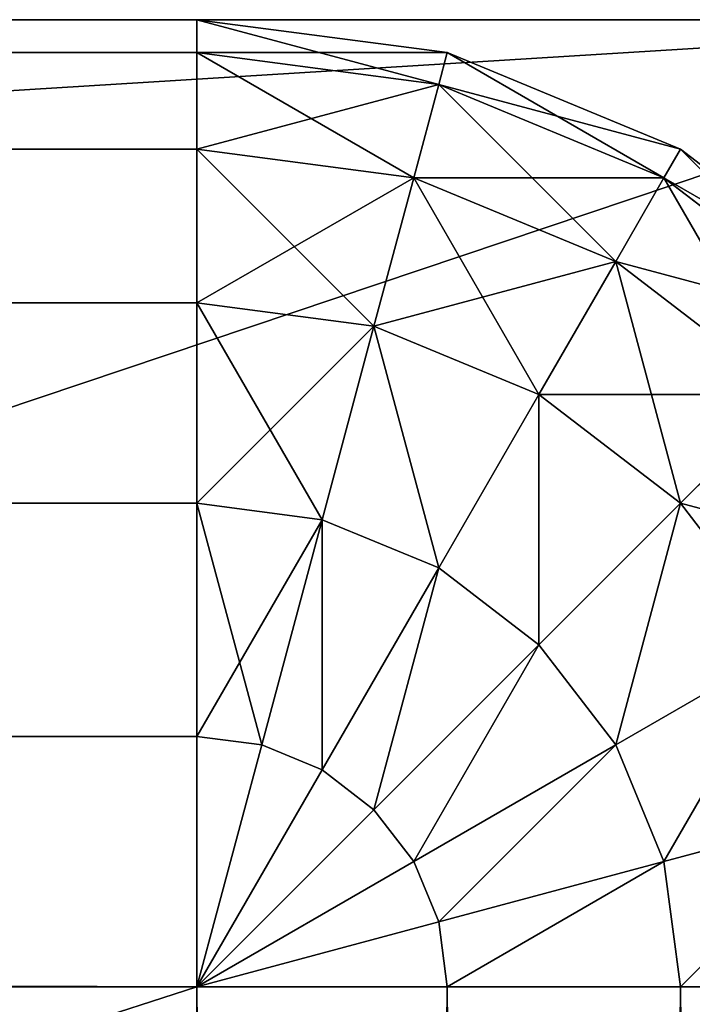
# Model space of a CAD drawing. Units: metres. Extents: x 0 to 2.5, y 0 to 0.85.
# Drawn here: x 2.45 to 2.46, y 0.83 to 0.85 of the extents above; entities that cross this region are included whole.
import ezdxf

# ---------------------------------------------------------------- set-up
doc = ezdxf.new("R2010")
doc.units = ezdxf.units.M
doc.layers.get('0').update_dxf_attribs({"true_color": 0xff5454})

# ---------------------------------------------------------------- blocks, each defined once
blk = doc.blocks.new('Group#7')
for p, q in [((-0.98, 0.816, 0.02), (1.418, 0.816, 0.02)), ((-0.98, 0.816, 0.105), (1.418, 0.816, 0.105)), ((1.423176, 0.815319, 0.105), (1.418, 0.816, 0.105)), ((1.418, 0.816, 0.105), (1.418, 0.815319, 0.110176)), ((1.418, 0.816, 0.02), (1.418, 0.815319, 0.014824)), ((1.418, 0.816, 0.02), (1.423176, 0.815319, 0.02)), ((1.418, 0.816, 0.105), (1.418, 0.816, 0.02)), ((-0.98, 0.815319, 0.014824), (1.418, 0.815319, 0.014824)), ((-0.98, 0.815319, 0.110176), (1.418, 0.815319, 0.110176)), ((1.423, 0.81466, 0.110176), (1.418, 0.815319, 0.110176)), ((1.423, 0.81466, 0.014824), (1.418, 0.815319, 0.014824)), ((1.418, 0.815319, 0.110176), (1.418, 0.813321, 0.115)), ((1.418, 0.815319, 0.014824), (1.418, 0.813321, 0.01)), ((1.423176, 0.815319, 0.105), (1.423, 0.81466, 0.110176)), ((1.423176, 0.815319, 0.02), (1.423, 0.81466, 0.014824)), ((1.428, 0.813321, 0.105), (1.423176, 0.815319, 0.105)), ((1.423176, 0.815319, 0.02), (1.428, 0.813321, 0.02)), ((1.423176, 0.815319, 0.105), (1.423176, 0.815319, 0.02)), ((1.423, 0.81466, 0.110176), (1.422483, 0.81273, 0.115)), ((1.423, 0.81466, 0.014824), (1.422483, 0.81273, 0.01)), ((1.427659, 0.81273, 0.110176), (1.423, 0.81466, 0.110176)), ((1.427659, 0.81273, 0.014824), (1.423, 0.81466, 0.014824)), ((-0.98, 0.813321, 0.115), (1.418, 0.813321, 0.115)), ((-0.98, 0.813321, 0.01), (1.418, 0.813321, 0.01)), ((1.422483, 0.81273, 0.115), (1.418, 0.813321, 0.115)), ((1.418, 0.813321, 0.115), (1.418, 0.810142, 0.119142)), ((1.422483, 0.81273, 0.01), (1.418, 0.813321, 0.01)), ((1.418, 0.813321, 0.01), (1.418, 0.810142, 0.005858)), ((1.428, 0.813321, 0.105), (1.427659, 0.81273, 0.110176)), ((1.428, 0.813321, 0.02), (1.427659, 0.81273, 0.014824)), ((1.432142, 0.810142, 0.105), (1.428, 0.813321, 0.105)), ((1.428, 0.813321, 0.02), (1.432142, 0.810142, 0.02)), ((1.428, 0.813321, 0.105), (1.428, 0.813321, 0.02)), ((1.422483, 0.81273, 0.115), (1.42166, 0.80966, 0.119142)), ((1.422483, 0.81273, 0.01), (1.42166, 0.80966, 0.005858)), ((1.42666, 0.811, 0.115), (1.422483, 0.81273, 0.115)), ((1.42666, 0.811, 0.01), (1.422483, 0.81273, 0.01)), ((1.427659, 0.81273, 0.110176), (1.42666, 0.811, 0.115)), ((1.427659, 0.81273, 0.014824), (1.42666, 0.811, 0.01)), ((1.43166, 0.80966, 0.110176), (1.427659, 0.81273, 0.110176)), ((1.43166, 0.80966, 0.014824), (1.427659, 0.81273, 0.014824)), ((1.42666, 0.811, 0.115), (1.425071, 0.808247, 0.119142)), ((1.42666, 0.811, 0.01), (1.425071, 0.808247, 0.005858)), ((1.430247, 0.808247, 0.115), (1.42666, 0.811, 0.115)), ((1.430247, 0.808247, 0.01), (1.42666, 0.811, 0.01)), ((-0.98, 0.810142, 0.119142), (1.418, 0.810142, 0.119142)), ((-0.98, 0.810142, 0.005858), (1.418, 0.810142, 0.005858)), ((1.42166, 0.80966, 0.119142), (1.418, 0.810142, 0.119142)), ((1.418, 0.810142, 0.119142), (1.418, 0.806, 0.122321)), ((1.42166, 0.80966, 0.005858), (1.418, 0.810142, 0.005858)), ((1.418, 0.810142, 0.005858), (1.418, 0.806, 0.002679)), ((1.42166, 0.80966, 0.005858), (1.420588, 0.805659, 0.002679)), ((1.42166, 0.80966, 0.119142), (1.420588, 0.805659, 0.122321)), ((1.425071, 0.808247, 0.005858), (1.42166, 0.80966, 0.005858)), ((1.425071, 0.808247, 0.119142), (1.42166, 0.80966, 0.119142)), ((1.425071, 0.808247, 0.005858), (1.423, 0.80466, 0.002679)), ((1.425071, 0.808247, 0.119142), (1.423, 0.80466, 0.122321)), ((1.428, 0.806, 0.005858), (1.425071, 0.808247, 0.005858)), ((1.428, 0.806, 0.119142), (1.425071, 0.808247, 0.119142)), ((1.430247, 0.808247, 0.115), (1.428, 0.806, 0.119142)), ((1.430247, 0.808247, 0.01), (1.428, 0.806, 0.005858)), ((-0.98, 0.806, 0.122321), (1.418, 0.806, 0.122321)), ((-0.98, 0.806, 0.002679), (1.418, 0.806, 0.002679)), ((1.420588, 0.805659, 0.122321), (1.418, 0.806, 0.122321)), ((1.418, 0.806, 0.122321), (1.418, 0.801176, 0.124319)), ((1.420588, 0.805659, 0.002679), (1.418, 0.806, 0.002679)), ((1.418, 0.806, 0.002679), (1.418, 0.801176, 0.000681)), ((1.428, 0.806, 0.005858), (1.425071, 0.803071, 0.002679)), ((1.428, 0.806, 0.119142), (1.425071, 0.803071, 0.122321)), ((1.430247, 0.803071, 0.005858), (1.428, 0.806, 0.005858)), ((1.430247, 0.803071, 0.119142), (1.428, 0.806, 0.119142)), ((1.420588, 0.805659, 0.002679), (1.41934, 0.801, 0.000681)), ((1.420588, 0.805659, 0.122321), (1.41934, 0.801, 0.124319)), ((1.423, 0.80466, 0.002679), (1.420588, 0.805659, 0.002679)), ((1.423, 0.80466, 0.122321), (1.420588, 0.805659, 0.122321)), ((1.423, 0.80466, 0.002679), (1.420588, 0.800483, 0.000681)), ((1.423, 0.80466, 0.122321), (1.420588, 0.800483, 0.124319)), ((1.425071, 0.803071, 0.002679), (1.423, 0.80466, 0.002679)), ((1.425071, 0.803071, 0.122321), (1.423, 0.80466, 0.122321)), ((1.425071, 0.803071, 0.002679), (1.42166, 0.79966, 0.000681)), ((1.425071, 0.803071, 0.122321), (1.42166, 0.79966, 0.124319)), ((1.42666, 0.801, 0.002679), (1.425071, 0.803071, 0.002679)), ((1.42666, 0.801, 0.122321), (1.425071, 0.803071, 0.122321)), ((1.430247, 0.803071, 0.119142), (1.42666, 0.801, 0.122321)), ((1.430247, 0.803071, 0.005858), (1.42666, 0.801, 0.002679)), ((-0.98, 0.801176, 0.124319), (1.418, 0.801176, 0.124319)), ((-0.98, 0.801176, 0.000681), (1.418, 0.801176, 0.000681)), ((1.41934, 0.801, 0.124319), (1.418, 0.801176, 0.124319)), ((1.418, 0.801176, 0.124319), (1.418, 0.796, 0.125)), ((1.41934, 0.801, 0.000681), (1.418, 0.801176, 0.000681)), ((1.418, 0.801176, 0.000681), (1.418, 0.796)), ((1.41934, 0.801, 0.000681), (1.418, 0.796)), ((1.41934, 0.801, 0.124319), (1.418, 0.796, 0.125)), ((1.420588, 0.800483, 0.000681), (1.41934, 0.801, 0.000681)), ((1.420588, 0.800483, 0.124319), (1.41934, 0.801, 0.124319)), ((1.42666, 0.801, 0.122321), (1.422483, 0.798588, 0.124319)), ((1.42666, 0.801, 0.002679), (1.422483, 0.798588, 0.000681)), ((1.427659, 0.798588, 0.122321), (1.42666, 0.801, 0.122321)), ((1.427659, 0.798588, 0.002679), (1.42666, 0.801, 0.002679)), ((1.420588, 0.800483, 0.000681), (1.418, 0.796)), ((1.420588, 0.800483, 0.124319), (1.418, 0.796, 0.125)), ((1.42166, 0.79966, 0.000681), (1.420588, 0.800483, 0.000681)), ((1.42166, 0.79966, 0.124319), (1.420588, 0.800483, 0.124319)), ((1.42166, 0.79966, 0.124319), (1.418, 0.796, 0.125)), ((1.42166, 0.79966, 0.000681), (1.418, 0.796)), ((1.422483, 0.798588, 0.124319), (1.42166, 0.79966, 0.124319)), ((1.422483, 0.798588, 0.000681), (1.42166, 0.79966, 0.000681)), ((1.43166, 0.79966, 0.119142), (1.427659, 0.798588, 0.122321)), ((1.43166, 0.79966, 0.005858), (1.427659, 0.798588, 0.002679)), ((1.422483, 0.798588, 0.124319), (1.418, 0.796, 0.125)), ((1.422483, 0.798588, 0.000681), (1.418, 0.796)), ((1.423, 0.79734, 0.124319), (1.422483, 0.798588, 0.124319)), ((1.423, 0.79734, 0.000681), (1.422483, 0.798588, 0.000681)), ((1.427659, 0.798588, 0.122321), (1.423, 0.79734, 0.124319)), ((1.427659, 0.798588, 0.002679), (1.423, 0.79734, 0.000681)), ((1.428, 0.796, 0.122321), (1.427659, 0.798588, 0.122321)), ((1.428, 0.796, 0.002679), (1.427659, 0.798588, 0.002679)), ((1.423, 0.79734, 0.124319), (1.418, 0.796, 0.125)), ((1.423, 0.79734, 0.000681), (1.418, 0.796)), ((1.423176, 0.796, 0.124319), (1.423, 0.79734, 0.124319)), ((1.423176, 0.796, 0.000681), (1.423, 0.79734, 0.000681)), ((1.418, 0.796, 0.125), (-0.98, 0.796, 0.125)), ((1.418, 0.796), (-0.98, 0.796)), ((1.423176, 0.796, 0.124319), (1.418, 0.796, 0.125)), ((1.418, 0.796, 0.125), (1.418, 0.02, 0.125)), ((1.423176, 0.796, 0.000681), (1.418, 0.796)), ((1.418, 0.796), (1.418, 0.02)), ((1.423176, 0.02, 0.124319), (1.423176, 0.796, 0.124319)), ((1.428, 0.796, 0.122321), (1.423176, 0.796, 0.124319)), ((1.428, 0.796, 0.002679), (1.423176, 0.796, 0.000681)), ((1.423176, 0.02, 0.000681), (1.423176, 0.796, 0.000681)), ((1.428, 0.02, 0.122321), (1.428, 0.796, 0.122321)), ((1.432142, 0.796, 0.119142), (1.428, 0.796, 0.122321)), ((1.432142, 0.796, 0.005858), (1.428, 0.796, 0.002679)), ((1.428, 0.02, 0.002679), (1.428, 0.796, 0.002679))]:
    blk.add_line(p, q)
at = {"color": 9, "true_color": 0xccbfba}
mesh = blk.add_polyface(dxfattribs=at)
corners = [(1.418, 0.816, 0.105), (-0.98, 0.816, 0.02), (1.418, 0.816, 0.02), (-0.98, 0.816, 0.105)]
mesh.append_faces([[corners[k] for k in face] for face in [(0, 1, 2), (1, 0, 3)]], dxfattribs={"vtx0": -1, "color": 9})
mesh = blk.add_polyface(dxfattribs=at)
corners = [(1.418, 0.816, 0.02), (-0.98, 0.815319, 0.014824), (1.418, 0.815319, 0.014824), (-0.98, 0.816, 0.02)]
mesh.append_faces([[corners[k] for k in face] for face in [(0, 1, 2), (1, 0, 3)]], dxfattribs={"vtx0": -1, "color": 9})
mesh = blk.add_polyface(dxfattribs=at)
corners = [(1.418, 0.815319, 0.110176), (-0.98, 0.816, 0.105), (1.418, 0.816, 0.105), (-0.98, 0.815319, 0.110176)]
mesh.append_faces([[corners[k] for k in face] for face in [(0, 1, 2), (1, 0, 3)]], dxfattribs={"vtx0": -1, "color": 9})
mesh = blk.add_polyface(dxfattribs=at)
corners = [(1.423, 0.81466, 0.110176), (1.418, 0.816, 0.105), (1.423176, 0.815319, 0.105), (1.418, 0.815319, 0.110176)]
mesh.append_faces([[corners[k] for k in face] for face in [(0, 1, 2), (1, 0, 3)]], dxfattribs={"vtx0": -1, "color": 9})
mesh = blk.add_polyface(dxfattribs=at)
corners = [(1.423176, 0.815319, 0.02), (1.418, 0.815319, 0.014824), (1.423, 0.81466, 0.014824), (1.418, 0.816, 0.02)]
mesh.append_faces([[corners[k] for k in face] for face in [(0, 1, 2), (1, 0, 3)]], dxfattribs={"vtx0": -1, "color": 9})
mesh = blk.add_polyface(dxfattribs=at)
corners = [(1.423176, 0.815319, 0.105), (1.418, 0.816, 0.02), (1.423176, 0.815319, 0.02), (1.418, 0.816, 0.105)]
mesh.append_faces([[corners[k] for k in face] for face in [(0, 1, 2), (1, 0, 3)]], dxfattribs={"vtx0": -1, "color": 9})
mesh = blk.add_polyface(dxfattribs=at)
corners = [(1.418, 0.813321, 0.115), (-0.98, 0.815319, 0.110176), (1.418, 0.815319, 0.110176), (-0.98, 0.813321, 0.115)]
mesh.append_faces([[corners[k] for k in face] for face in [(0, 1, 2), (1, 0, 3)]], dxfattribs={"vtx0": -1, "color": 9})
mesh = blk.add_polyface(dxfattribs=at)
corners = [(1.418, 0.815319, 0.014824), (-0.98, 0.813321, 0.01), (1.418, 0.813321, 0.01), (-0.98, 0.815319, 0.014824)]
mesh.append_faces([[corners[k] for k in face] for face in [(0, 1, 2), (1, 0, 3)]], dxfattribs={"vtx0": -1, "color": 9})
mesh = blk.add_polyface(dxfattribs=at)
corners = [(1.422483, 0.81273, 0.115), (1.418, 0.815319, 0.110176), (1.423, 0.81466, 0.110176), (1.418, 0.813321, 0.115)]
mesh.append_faces([[corners[k] for k in face] for face in [(0, 1, 2), (1, 0, 3)]], dxfattribs={"vtx0": -1, "color": 9})
mesh = blk.add_polyface(dxfattribs=at)
corners = [(1.423, 0.81466, 0.014824), (1.418, 0.813321, 0.01), (1.422483, 0.81273, 0.01), (1.418, 0.815319, 0.014824)]
mesh.append_faces([[corners[k] for k in face] for face in [(0, 1, 2), (1, 0, 3)]], dxfattribs={"vtx0": -1, "color": 9})
mesh = blk.add_polyface(dxfattribs=at)
corners = [(1.427659, 0.81273, 0.110176), (1.423176, 0.815319, 0.105), (1.428, 0.813321, 0.105), (1.423, 0.81466, 0.110176)]
mesh.append_faces([[corners[k] for k in face] for face in [(0, 1, 2), (1, 0, 3)]], dxfattribs={"vtx0": -1, "color": 9})
mesh = blk.add_polyface(dxfattribs=at)
corners = [(1.428, 0.813321, 0.02), (1.423, 0.81466, 0.014824), (1.427659, 0.81273, 0.014824), (1.423176, 0.815319, 0.02)]
mesh.append_faces([[corners[k] for k in face] for face in [(0, 1, 2), (1, 0, 3)]], dxfattribs={"vtx0": -1, "color": 9})
mesh = blk.add_polyface(dxfattribs=at)
corners = [(1.428, 0.813321, 0.105), (1.423176, 0.815319, 0.02), (1.428, 0.813321, 0.02), (1.423176, 0.815319, 0.105)]
mesh.append_faces([[corners[k] for k in face] for face in [(0, 1, 2), (1, 0, 3)]], dxfattribs={"vtx0": -1, "color": 9})
mesh = blk.add_polyface(dxfattribs=at)
corners = [(1.42666, 0.811, 0.115), (1.423, 0.81466, 0.110176), (1.427659, 0.81273, 0.110176), (1.422483, 0.81273, 0.115)]
mesh.append_faces([[corners[k] for k in face] for face in [(0, 1, 2), (1, 0, 3)]], dxfattribs={"vtx0": -1, "color": 9})
mesh = blk.add_polyface(dxfattribs=at)
corners = [(1.427659, 0.81273, 0.014824), (1.422483, 0.81273, 0.01), (1.42666, 0.811, 0.01), (1.423, 0.81466, 0.014824)]
mesh.append_faces([[corners[k] for k in face] for face in [(0, 1, 2), (1, 0, 3)]], dxfattribs={"vtx0": -1, "color": 9})
mesh = blk.add_polyface(dxfattribs=at)
corners = [(1.418, 0.810142, 0.119142), (-0.98, 0.813321, 0.115), (1.418, 0.813321, 0.115), (-0.98, 0.810142, 0.119142)]
mesh.append_faces([[corners[k] for k in face] for face in [(0, 1, 2), (1, 0, 3)]], dxfattribs={"vtx0": -1, "color": 9})
mesh = blk.add_polyface(dxfattribs=at)
corners = [(1.418, 0.813321, 0.01), (-0.98, 0.810142, 0.005858), (1.418, 0.810142, 0.005858), (-0.98, 0.813321, 0.01)]
mesh.append_faces([[corners[k] for k in face] for face in [(0, 1, 2), (1, 0, 3)]], dxfattribs={"vtx0": -1, "color": 9})
mesh = blk.add_polyface(dxfattribs=at)
corners = [(1.42166, 0.80966, 0.119142), (1.418, 0.813321, 0.115), (1.422483, 0.81273, 0.115), (1.418, 0.810142, 0.119142)]
mesh.append_faces([[corners[k] for k in face] for face in [(0, 1, 2), (1, 0, 3)]], dxfattribs={"vtx0": -1, "color": 9})
mesh = blk.add_polyface(dxfattribs=at)
corners = [(1.422483, 0.81273, 0.01), (1.418, 0.810142, 0.005858), (1.42166, 0.80966, 0.005858), (1.418, 0.813321, 0.01)]
mesh.append_faces([[corners[k] for k in face] for face in [(0, 1, 2), (1, 0, 3)]], dxfattribs={"vtx0": -1, "color": 9})
mesh = blk.add_polyface(dxfattribs=at)
corners = [(1.43166, 0.80966, 0.110176), (1.428, 0.813321, 0.105), (1.432142, 0.810142, 0.105), (1.427659, 0.81273, 0.110176)]
mesh.append_faces([[corners[k] for k in face] for face in [(0, 1, 2), (1, 0, 3)]], dxfattribs={"vtx0": -1, "color": 9})
mesh = blk.add_polyface(dxfattribs=at)
corners = [(1.432142, 0.810142, 0.02), (1.427659, 0.81273, 0.014824), (1.43166, 0.80966, 0.014824), (1.428, 0.813321, 0.02)]
mesh.append_faces([[corners[k] for k in face] for face in [(0, 1, 2), (1, 0, 3)]], dxfattribs={"vtx0": -1, "color": 9})
mesh = blk.add_polyface(dxfattribs=at)
corners = [(1.432142, 0.810142, 0.105), (1.428, 0.813321, 0.02), (1.432142, 0.810142, 0.02), (1.428, 0.813321, 0.105)]
mesh.append_faces([[corners[k] for k in face] for face in [(0, 1, 2), (1, 0, 3)]], dxfattribs={"vtx0": -1, "color": 9})
mesh = blk.add_polyface(dxfattribs=at)
corners = [(1.425071, 0.808247, 0.119142), (1.422483, 0.81273, 0.115), (1.42666, 0.811, 0.115), (1.42166, 0.80966, 0.119142)]
mesh.append_faces([[corners[k] for k in face] for face in [(0, 1, 2), (1, 0, 3)]], dxfattribs={"vtx0": -1, "color": 9})
mesh = blk.add_polyface(dxfattribs=at)
corners = [(1.42666, 0.811, 0.01), (1.42166, 0.80966, 0.005858), (1.425071, 0.808247, 0.005858), (1.422483, 0.81273, 0.01)]
mesh.append_faces([[corners[k] for k in face] for face in [(0, 1, 2), (1, 0, 3)]], dxfattribs={"vtx0": -1, "color": 9})
mesh = blk.add_polyface(dxfattribs=at)
corners = [(1.43166, 0.80966, 0.014824), (1.42666, 0.811, 0.01), (1.430247, 0.808247, 0.01), (1.427659, 0.81273, 0.014824)]
mesh.append_faces([[corners[k] for k in face] for face in [(0, 1, 2), (1, 0, 3)]], dxfattribs={"vtx0": -1, "color": 9})
mesh = blk.add_polyface(dxfattribs=at)
corners = [(1.430247, 0.808247, 0.115), (1.427659, 0.81273, 0.110176), (1.43166, 0.80966, 0.110176), (1.42666, 0.811, 0.115)]
mesh.append_faces([[corners[k] for k in face] for face in [(0, 1, 2), (1, 0, 3)]], dxfattribs={"vtx0": -1, "color": 9})
mesh = blk.add_polyface(dxfattribs=at)
corners = [(1.430247, 0.808247, 0.01), (1.425071, 0.808247, 0.005858), (1.428, 0.806, 0.005858), (1.42666, 0.811, 0.01)]
mesh.append_faces([[corners[k] for k in face] for face in [(0, 1, 2), (1, 0, 3)]], dxfattribs={"vtx0": -1, "color": 9})
mesh = blk.add_polyface(dxfattribs=at)
corners = [(1.428, 0.806, 0.119142), (1.42666, 0.811, 0.115), (1.430247, 0.808247, 0.115), (1.425071, 0.808247, 0.119142)]
mesh.append_faces([[corners[k] for k in face] for face in [(0, 1, 2), (1, 0, 3)]], dxfattribs={"vtx0": -1, "color": 9})
mesh = blk.add_polyface(dxfattribs=at)
corners = [(1.418, 0.810142, 0.119142), (-0.98, 0.806, 0.122321), (-0.98, 0.810142, 0.119142), (1.418, 0.806, 0.122321)]
mesh.append_faces([[corners[k] for k in face] for face in [(0, 1, 2), (1, 0, 3)]], dxfattribs={"vtx0": -1, "color": 9})
mesh = blk.add_polyface(dxfattribs=at)
corners = [(1.418, 0.806, 0.002679), (-0.98, 0.810142, 0.005858), (-0.98, 0.806, 0.002679), (1.418, 0.810142, 0.005858)]
mesh.append_faces([[corners[k] for k in face] for face in [(0, 1, 2), (1, 0, 3)]], dxfattribs={"vtx0": -1, "color": 9})
mesh = blk.add_polyface(dxfattribs=at)
corners = [(1.42166, 0.80966, 0.119142), (1.418, 0.806, 0.122321), (1.418, 0.810142, 0.119142), (1.420588, 0.805659, 0.122321)]
mesh.append_faces([[corners[k] for k in face] for face in [(0, 1, 2), (1, 0, 3)]], dxfattribs={"vtx0": -1, "color": 9})
mesh = blk.add_polyface(dxfattribs=at)
corners = [(1.420588, 0.805659, 0.002679), (1.418, 0.810142, 0.005858), (1.418, 0.806, 0.002679), (1.42166, 0.80966, 0.005858)]
mesh.append_faces([[corners[k] for k in face] for face in [(0, 1, 2), (1, 0, 3)]], dxfattribs={"vtx0": -1, "color": 9})
mesh = blk.add_polyface(dxfattribs=at)
corners = [(1.42166, 0.80966, 0.119142), (1.423, 0.80466, 0.122321), (1.420588, 0.805659, 0.122321), (1.425071, 0.808247, 0.119142)]
mesh.append_faces([[corners[k] for k in face] for face in [(0, 1, 2), (1, 0, 3)]], dxfattribs={"vtx0": -1, "color": 9})
mesh = blk.add_polyface(dxfattribs=at)
corners = [(1.423, 0.80466, 0.002679), (1.42166, 0.80966, 0.005858), (1.420588, 0.805659, 0.002679), (1.425071, 0.808247, 0.005858)]
mesh.append_faces([[corners[k] for k in face] for face in [(0, 1, 2), (1, 0, 3)]], dxfattribs={"vtx0": -1, "color": 9})
mesh = blk.add_polyface(dxfattribs=at)
corners = [(1.425071, 0.808247, 0.119142), (1.425071, 0.803071, 0.122321), (1.423, 0.80466, 0.122321), (1.428, 0.806, 0.119142)]
mesh.append_faces([[corners[k] for k in face] for face in [(0, 1, 2), (1, 0, 3)]], dxfattribs={"vtx0": -1, "color": 9})
mesh = blk.add_polyface(dxfattribs=at)
corners = [(1.425071, 0.803071, 0.002679), (1.425071, 0.808247, 0.005858), (1.423, 0.80466, 0.002679), (1.428, 0.806, 0.005858)]
mesh.append_faces([[corners[k] for k in face] for face in [(0, 1, 2), (1, 0, 3)]], dxfattribs={"vtx0": -1, "color": 9})
mesh = blk.add_polyface(dxfattribs=at)
corners = [(1.428, 0.806, 0.119142), (1.433, 0.80466, 0.115), (1.430247, 0.803071, 0.119142), (1.430247, 0.808247, 0.115)]
mesh.append_faces([[corners[k] for k in face] for face in [(0, 1, 2), (1, 0, 3)]], dxfattribs={"vtx0": -1, "color": 9})
mesh = blk.add_polyface(dxfattribs=at)
corners = [(1.433, 0.80466, 0.01), (1.428, 0.806, 0.005858), (1.430247, 0.803071, 0.005858), (1.430247, 0.808247, 0.01)]
mesh.append_faces([[corners[k] for k in face] for face in [(0, 1, 2), (1, 0, 3)]], dxfattribs={"vtx0": -1, "color": 9})
mesh = blk.add_polyface(dxfattribs=at)
corners = [(1.418, 0.806, 0.122321), (-0.98, 0.801176, 0.124319), (-0.98, 0.806, 0.122321), (1.418, 0.801176, 0.124319)]
mesh.append_faces([[corners[k] for k in face] for face in [(0, 1, 2), (1, 0, 3)]], dxfattribs={"vtx0": -1, "color": 9})
mesh = blk.add_polyface(dxfattribs=at)
corners = [(1.418, 0.801176, 0.000681), (-0.98, 0.806, 0.002679), (-0.98, 0.801176, 0.000681), (1.418, 0.806, 0.002679)]
mesh.append_faces([[corners[k] for k in face] for face in [(0, 1, 2), (1, 0, 3)]], dxfattribs={"vtx0": -1, "color": 9})
mesh = blk.add_polyface(dxfattribs=at)
corners = [(1.420588, 0.805659, 0.122321), (1.418, 0.801176, 0.124319), (1.418, 0.806, 0.122321), (1.41934, 0.801, 0.124319)]
mesh.append_faces([[corners[k] for k in face] for face in [(0, 1, 2), (1, 0, 3)]], dxfattribs={"vtx0": -1, "color": 9})
mesh = blk.add_polyface(dxfattribs=at)
corners = [(1.41934, 0.801, 0.000681), (1.418, 0.806, 0.002679), (1.418, 0.801176, 0.000681), (1.420588, 0.805659, 0.002679)]
mesh.append_faces([[corners[k] for k in face] for face in [(0, 1, 2), (1, 0, 3)]], dxfattribs={"vtx0": -1, "color": 9})
mesh = blk.add_polyface(dxfattribs=at)
corners = [(1.428, 0.806, 0.119142), (1.42666, 0.801, 0.122321), (1.425071, 0.803071, 0.122321), (1.430247, 0.803071, 0.119142)]
mesh.append_faces([[corners[k] for k in face] for face in [(0, 1, 2), (1, 0, 3)]], dxfattribs={"vtx0": -1, "color": 9})
mesh = blk.add_polyface(dxfattribs=at)
corners = [(1.42666, 0.801, 0.002679), (1.428, 0.806, 0.005858), (1.425071, 0.803071, 0.002679), (1.430247, 0.803071, 0.005858)]
mesh.append_faces([[corners[k] for k in face] for face in [(0, 1, 2), (1, 0, 3)]], dxfattribs={"vtx0": -1, "color": 9})
mesh = blk.add_polyface(dxfattribs=at)
corners = [(1.420588, 0.805659, 0.122321), (1.420588, 0.800483, 0.124319), (1.41934, 0.801, 0.124319), (1.423, 0.80466, 0.122321)]
mesh.append_faces([[corners[k] for k in face] for face in [(0, 1, 2), (1, 0, 3)]], dxfattribs={"vtx0": -1, "color": 9})
mesh = blk.add_polyface(dxfattribs=at)
corners = [(1.420588, 0.800483, 0.000681), (1.420588, 0.805659, 0.002679), (1.41934, 0.801, 0.000681), (1.423, 0.80466, 0.002679)]
mesh.append_faces([[corners[k] for k in face] for face in [(0, 1, 2), (1, 0, 3)]], dxfattribs={"vtx0": -1, "color": 9})
mesh = blk.add_polyface(dxfattribs=at)
corners = [(1.423, 0.80466, 0.122321), (1.42166, 0.79966, 0.124319), (1.420588, 0.800483, 0.124319), (1.425071, 0.803071, 0.122321)]
mesh.append_faces([[corners[k] for k in face] for face in [(0, 1, 2), (1, 0, 3)]], dxfattribs={"vtx0": -1, "color": 9})
mesh = blk.add_polyface(dxfattribs=at)
corners = [(1.42166, 0.79966, 0.000681), (1.423, 0.80466, 0.002679), (1.420588, 0.800483, 0.000681), (1.425071, 0.803071, 0.002679)]
mesh.append_faces([[corners[k] for k in face] for face in [(0, 1, 2), (1, 0, 3)]], dxfattribs={"vtx0": -1, "color": 9})
mesh = blk.add_polyface(dxfattribs=at)
corners = [(1.425071, 0.803071, 0.122321), (1.422483, 0.798588, 0.124319), (1.42166, 0.79966, 0.124319), (1.42666, 0.801, 0.122321)]
mesh.append_faces([[corners[k] for k in face] for face in [(0, 1, 2), (1, 0, 3)]], dxfattribs={"vtx0": -1, "color": 9})
mesh = blk.add_polyface(dxfattribs=at)
corners = [(1.422483, 0.798588, 0.000681), (1.425071, 0.803071, 0.002679), (1.42166, 0.79966, 0.000681), (1.42666, 0.801, 0.002679)]
mesh.append_faces([[corners[k] for k in face] for face in [(0, 1, 2), (1, 0, 3)]], dxfattribs={"vtx0": -1, "color": 9})
mesh = blk.add_polyface(dxfattribs=at)
corners = [(1.430247, 0.803071, 0.119142), (1.427659, 0.798588, 0.122321), (1.42666, 0.801, 0.122321), (1.43166, 0.79966, 0.119142)]
mesh.append_faces([[corners[k] for k in face] for face in [(0, 1, 2), (1, 0, 3)]], dxfattribs={"vtx0": -1, "color": 9})
mesh = blk.add_polyface(dxfattribs=at)
corners = [(1.427659, 0.798588, 0.002679), (1.430247, 0.803071, 0.005858), (1.42666, 0.801, 0.002679), (1.43166, 0.79966, 0.005858)]
mesh.append_faces([[corners[k] for k in face] for face in [(0, 1, 2), (1, 0, 3)]], dxfattribs={"vtx0": -1, "color": 9})
mesh = blk.add_polyface(dxfattribs=at)
corners = [(1.418, 0.801176, 0.124319), (-0.98, 0.796, 0.125), (-0.98, 0.801176, 0.124319), (1.418, 0.796, 0.125)]
mesh.append_faces([[corners[k] for k in face] for face in [(0, 1, 2), (1, 0, 3)]], dxfattribs={"vtx0": -1, "color": 9})
mesh = blk.add_polyface(dxfattribs=at)
corners = [(1.418, 0.796), (-0.98, 0.801176, 0.000681), (-0.98, 0.796), (1.418, 0.801176, 0.000681)]
mesh.append_faces([[corners[k] for k in face] for face in [(0, 1, 2), (1, 0, 3)]], dxfattribs={"vtx0": -1, "color": 9})
mesh = blk.add_polyface(dxfattribs=at)
corners = [(1.41934, 0.801, 0.124319), (1.418, 0.796, 0.125), (1.418, 0.801176, 0.124319)]
mesh.append_faces([[corners[k] for k in face] for face in [(0, 1, 2)]], dxfattribs={"color": 9})
mesh = blk.add_polyface(dxfattribs=at)
corners = [(1.41934, 0.801, 0.000681), (1.418, 0.801176, 0.000681), (1.418, 0.796)]
mesh.append_faces([[corners[k] for k in face] for face in [(0, 1, 2)]], dxfattribs={"color": 9})
mesh = blk.add_polyface(dxfattribs=at)
corners = [(1.420588, 0.800483, 0.124319), (1.418, 0.796, 0.125), (1.41934, 0.801, 0.124319)]
mesh.append_faces([[corners[k] for k in face] for face in [(0, 1, 2)]], dxfattribs={"color": 9})
mesh = blk.add_polyface(dxfattribs=at)
corners = [(1.420588, 0.800483, 0.000681), (1.41934, 0.801, 0.000681), (1.418, 0.796)]
mesh.append_faces([[corners[k] for k in face] for face in [(0, 1, 2)]], dxfattribs={"color": 9})
mesh = blk.add_polyface(dxfattribs=at)
corners = [(1.42666, 0.801, 0.122321), (1.423, 0.79734, 0.124319), (1.422483, 0.798588, 0.124319), (1.427659, 0.798588, 0.122321)]
mesh.append_faces([[corners[k] for k in face] for face in [(0, 1, 2), (1, 0, 3)]], dxfattribs={"vtx0": -1, "color": 9})
mesh = blk.add_polyface(dxfattribs=at)
corners = [(1.423, 0.79734, 0.000681), (1.42666, 0.801, 0.002679), (1.422483, 0.798588, 0.000681), (1.427659, 0.798588, 0.002679)]
mesh.append_faces([[corners[k] for k in face] for face in [(0, 1, 2), (1, 0, 3)]], dxfattribs={"vtx0": -1, "color": 9})
mesh = blk.add_polyface(dxfattribs=at)
corners = [(1.42166, 0.79966, 0.124319), (1.418, 0.796, 0.125), (1.420588, 0.800483, 0.124319)]
mesh.append_faces([[corners[k] for k in face] for face in [(0, 1, 2)]], dxfattribs={"color": 9})
mesh = blk.add_polyface(dxfattribs=at)
corners = [(1.42166, 0.79966, 0.000681), (1.420588, 0.800483, 0.000681), (1.418, 0.796)]
mesh.append_faces([[corners[k] for k in face] for face in [(0, 1, 2)]], dxfattribs={"color": 9})
mesh = blk.add_polyface(dxfattribs=at)
corners = [(1.422483, 0.798588, 0.124319), (1.418, 0.796, 0.125), (1.42166, 0.79966, 0.124319)]
mesh.append_faces([[corners[k] for k in face] for face in [(0, 1, 2)]], dxfattribs={"color": 9})
mesh = blk.add_polyface(dxfattribs=at)
corners = [(1.422483, 0.798588, 0.000681), (1.42166, 0.79966, 0.000681), (1.418, 0.796)]
mesh.append_faces([[corners[k] for k in face] for face in [(0, 1, 2)]], dxfattribs={"color": 9})
mesh = blk.add_polyface(dxfattribs=at)
corners = [(1.43166, 0.79966, 0.119142), (1.428, 0.796, 0.122321), (1.427659, 0.798588, 0.122321), (1.432142, 0.796, 0.119142)]
mesh.append_faces([[corners[k] for k in face] for face in [(0, 1, 2), (1, 0, 3)]], dxfattribs={"vtx0": -1, "color": 9})
mesh = blk.add_polyface(dxfattribs=at)
corners = [(1.428, 0.796, 0.002679), (1.43166, 0.79966, 0.005858), (1.427659, 0.798588, 0.002679), (1.432142, 0.796, 0.005858)]
mesh.append_faces([[corners[k] for k in face] for face in [(0, 1, 2), (1, 0, 3)]], dxfattribs={"vtx0": -1, "color": 9})
mesh = blk.add_polyface(dxfattribs=at)
corners = [(1.423, 0.79734, 0.124319), (1.418, 0.796, 0.125), (1.422483, 0.798588, 0.124319)]
mesh.append_faces([[corners[k] for k in face] for face in [(0, 1, 2)]], dxfattribs={"color": 9})
mesh = blk.add_polyface(dxfattribs=at)
corners = [(1.423, 0.79734, 0.000681), (1.422483, 0.798588, 0.000681), (1.418, 0.796)]
mesh.append_faces([[corners[k] for k in face] for face in [(0, 1, 2)]], dxfattribs={"color": 9})
mesh = blk.add_polyface(dxfattribs=at)
corners = [(1.427659, 0.798588, 0.122321), (1.423176, 0.796, 0.124319), (1.423, 0.79734, 0.124319), (1.428, 0.796, 0.122321)]
mesh.append_faces([[corners[k] for k in face] for face in [(0, 1, 2), (1, 0, 3)]], dxfattribs={"vtx0": -1, "color": 9})
mesh = blk.add_polyface(dxfattribs=at)
corners = [(1.423176, 0.796, 0.000681), (1.427659, 0.798588, 0.002679), (1.423, 0.79734, 0.000681), (1.428, 0.796, 0.002679)]
mesh.append_faces([[corners[k] for k in face] for face in [(0, 1, 2), (1, 0, 3)]], dxfattribs={"vtx0": -1, "color": 9})
mesh = blk.add_polyface(dxfattribs=at)
corners = [(1.423176, 0.796, 0.124319), (1.418, 0.796, 0.125), (1.423, 0.79734, 0.124319)]
mesh.append_faces([[corners[k] for k in face] for face in [(0, 1, 2)]], dxfattribs={"color": 9})
mesh = blk.add_polyface(dxfattribs=at)
corners = [(1.423176, 0.796, 0.000681), (1.423, 0.79734, 0.000681), (1.418, 0.796)]
mesh.append_faces([[corners[k] for k in face] for face in [(0, 1, 2)]], dxfattribs={"color": 9})
mesh = blk.add_polyface(dxfattribs=at)
corners = [(1.418, 0.796, 0.125), (-0.98, 0.02, 0.125), (-0.98, 0.796, 0.125), (1.418, 0.02, 0.125)]
mesh.append_faces([[corners[k] for k in face] for face in [(0, 1, 2), (1, 0, 3)]], dxfattribs={"vtx0": -1, "color": 9})
mesh = blk.add_polyface(dxfattribs=at)
corners = [(1.418, 0.02), (-0.98, 0.796), (-0.98, 0.02), (1.418, 0.796)]
mesh.append_faces([[corners[k] for k in face] for face in [(0, 1, 2), (1, 0, 3)]], dxfattribs={"vtx0": -1, "color": 9})
mesh = blk.add_polyface(dxfattribs=at)
corners = [(1.423176, 0.796, 0.124319), (1.418, 0.02, 0.125), (1.418, 0.796, 0.125), (1.423176, 0.02, 0.124319)]
mesh.append_faces([[corners[k] for k in face] for face in [(0, 1, 2), (1, 0, 3)]], dxfattribs={"vtx0": -1, "color": 9})
mesh = blk.add_polyface(dxfattribs=at)
corners = [(1.423176, 0.02, 0.000681), (1.418, 0.796), (1.418, 0.02), (1.423176, 0.796, 0.000681)]
mesh.append_faces([[corners[k] for k in face] for face in [(0, 1, 2), (1, 0, 3)]], dxfattribs={"vtx0": -1, "color": 9})
mesh = blk.add_polyface(dxfattribs=at)
corners = [(1.428, 0.796, 0.122321), (1.423176, 0.02, 0.124319), (1.423176, 0.796, 0.124319), (1.428, 0.02, 0.122321)]
mesh.append_faces([[corners[k] for k in face] for face in [(0, 1, 2), (1, 0, 3)]], dxfattribs={"vtx0": -1, "color": 9})
mesh = blk.add_polyface(dxfattribs=at)
corners = [(1.428, 0.02, 0.002679), (1.423176, 0.796, 0.000681), (1.423176, 0.02, 0.000681), (1.428, 0.796, 0.002679)]
mesh.append_faces([[corners[k] for k in face] for face in [(0, 1, 2), (1, 0, 3)]], dxfattribs={"vtx0": -1, "color": 9})
mesh = blk.add_polyface(dxfattribs=at)
corners = [(1.432142, 0.796, 0.119142), (1.428, 0.02, 0.122321), (1.428, 0.796, 0.122321), (1.432142, 0.02, 0.119142)]
mesh.append_faces([[corners[k] for k in face] for face in [(0, 1, 2), (1, 0, 3)]], dxfattribs={"vtx0": -1, "color": 9})
mesh = blk.add_polyface(dxfattribs=at)
corners = [(1.432142, 0.02, 0.005858), (1.428, 0.796, 0.002679), (1.428, 0.02, 0.002679), (1.432142, 0.796, 0.005858)]
mesh.append_faces([[corners[k] for k in face] for face in [(0, 1, 2), (1, 0, 3)]], dxfattribs={"vtx0": -1, "color": 9})
blk = doc.blocks.new('Group#44')
at = {"color": 45, "true_color": 0xa68663}
mesh = blk.add_polyface(dxfattribs=at)
corners = [(-1, 0), (-0.97, 0.03), (-1, 0.85), (1.5, 0), (1.47, 0.03), (1.47, 0.85), (1.5, 0.85), (-0.97, 0.85)]
mesh.append_faces([[corners[k] for k in face] for face in [(5, 3, 6)]], dxfattribs={"vtx0": -1, "color": 45})
mesh.append_faces([[corners[k] for k in face] for face in [(0, 1, 2), (1, 3, 4), (4, 3, 5)]], dxfattribs={"vtx0": -1, "vtx1": -1, "color": 45})
mesh.append_faces([[corners[k] for k in face] for face in [(1, 0, 3)]], dxfattribs={"vtx0": -1, "vtx2": -1, "color": 45})
mesh.append_faces([[corners[k] for k in face] for face in [(7, 2, 1)]], dxfattribs={"vtx1": -1, "color": 45})
mesh = blk.add_polyface(dxfattribs=at)
corners = [(1.5, 0.85, 0.133333), (1.47, 0.03, 0.133333), (1.47, 0.85, 0.133333), (-0.97, 0.85, 0.133333), (-1, 0, 0.133333), (-1, 0.85, 0.133333), (-0.97, 0.03, 0.133333), (1.5, 0, 0.133333)]
mesh.append_faces([[corners[k] for k in face] for face in [(0, 1, 2), (3, 4, 5)]], dxfattribs={"vtx0": -1, "color": 45})
mesh.append_faces([[corners[k] for k in face] for face in [(4, 6, 7), (7, 1, 0)]], dxfattribs={"vtx0": -1, "vtx1": -1, "color": 45})
mesh.append_faces([[corners[k] for k in face] for face in [(4, 3, 6), (7, 6, 1)]], dxfattribs={"vtx0": -1, "vtx2": -1, "color": 45})
blk = doc.blocks.new('Group#2')
at = {"color": 45, "true_color": 0xa68663}
for p, q in [((1.44, 0.82), (-1, 0.82)), ((1.44, 0.82, -0.133333), (-1, 0.82, -0.133333))]:
    blk.add_line(p, q, dxfattribs=at)
mesh = blk.add_polyface(dxfattribs=at)
corners = [(1.44, 0.82), (-1, 0.67), (-1, 0.82), (-1, 0), (1.44, 0)]
mesh.append_faces([[corners[k] for k in face] for face in [(0, 1, 2), (3, 0, 4)]], dxfattribs={"vtx0": -1, "color": 45})
mesh.append_faces([[corners[k] for k in face] for face in [(1, 0, 3)]], dxfattribs={"vtx0": -1, "vtx1": -1, "color": 45})
mesh = blk.add_polyface(dxfattribs=at)
corners = [(1.44, 0, -0.133333), (-1, 0.67, -0.133333), (-1, 0, -0.133333), (-1, 0.82, -0.133333), (1.44, 0.82, -0.133333)]
mesh.append_faces([[corners[k] for k in face] for face in [(0, 1, 2), (3, 0, 4)]], dxfattribs={"vtx0": -1, "color": 45})
mesh.append_faces([[corners[k] for k in face] for face in [(1, 0, 3)]], dxfattribs={"vtx0": -1, "vtx1": -1, "color": 45})
mesh = blk.add_polyface(dxfattribs=at)
corners = [(1.44, 0.82), (-1, 0.82, -0.133333), (1.44, 0.82, -0.133333), (-1, 0.82)]
mesh.append_faces([[corners[k] for k in face] for face in [(0, 1, 2), (1, 0, 3)]], dxfattribs={"vtx0": -1, "color": 45})

msp = doc.modelspace()

# ---------------------------------------------------------------- block references
for name, p in [('Group#44', (1, 0, 0.533333)), ('Group#2', (1.03, 0.03, 0.266667)), ('Group#7', (1.032, 0.034, 0.266667))]:
    msp.add_blockref(name, p)

doc.saveas('drawing.dxf')
